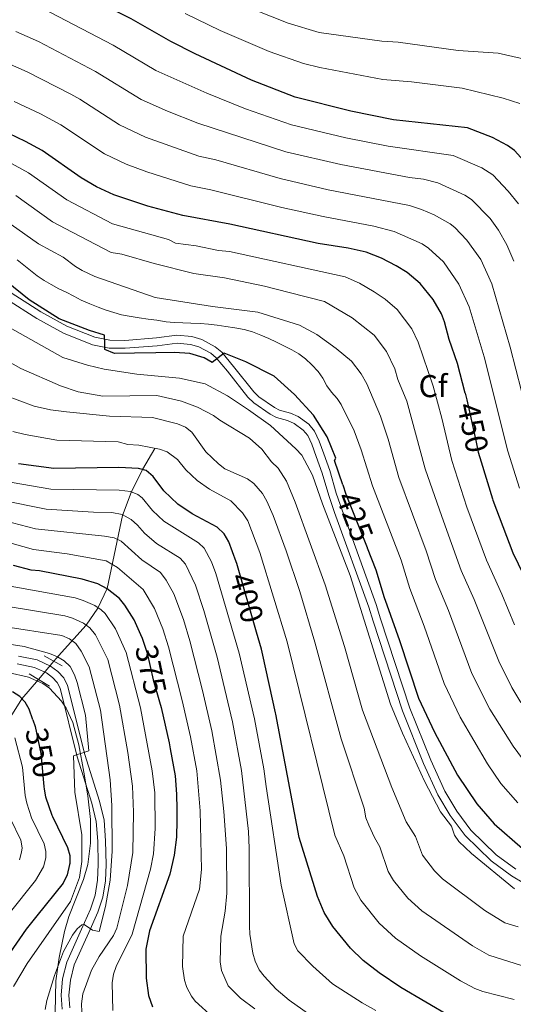
# Model space of a CAD drawing. Extents: x 606650 to 613492, y 785000 to 789737.
# Drawn here: x 608898 to 609055, y 785675 to 785987 of the extents above; entities that cross this region are included whole.
import ezdxf
from ezdxf.enums import TextEntityAlignment as Align

# ---------------------------------------------------------------- set-up
doc = ezdxf.new("R2010")
doc.units = 0
doc.header["$MEASUREMENT"] = 0
for name, pattern in [('DGN Style 2', [85.33712, 51.202272, -34.134848]), ('DGN Style 3', [119.471968, 85.33712, -34.134848]), ('DGN Style 5', [59.735984, 25.601136, -34.134848])]:
    doc.linetypes.add(name, pattern=pattern)
for name, color, linetype in [('Nivel 11', 7, 'Continuous'), ('Nivel 21', 7, 'Continuous'), ('Nivel 22', 7, 'Continuous'), ('Nivel 35', 7, 'Continuous'), ('Nivel 37', 7, 'Continuous'), ('Nivel 4', 7, 'Continuous'), ('Nivel 41', 7, 'Continuous'), ('Nivel 5', 7, 'Continuous'), ('Nivel 57', 7, 'Continuous')]:
    doc.layers.add(name, color=color, linetype=linetype)
doc.styles.add('Style-arial', font='arial.shx', dxfattribs={"bigfont": 'arialbig.shx'})
doc.styles.add('Style-ariali', font='ariali.shx', dxfattribs={"bigfont": 'arialibig.shx'})

msp = doc.modelspace()

# ---------------------------------------------------------------- linework, layer by layer
at = {"layer": 'Nivel 11', "color": 142, "linetype": 'DGN Style 3', "lineweight": 13}
for points in [[(608909.006, 785784.017, 354.362), (608910.49, 785785.764, 355), (608919.2320000001, 785795.4140000001, 365), (608922.882, 785800.814, 370), (608925.888, 785807.0830000001, 375), (608930.71, 785830.189, 390), (608933.4539999999, 785837.4569999999, 395), (608937.0800000001, 785844.7620000001, 400), (608940.9269999999, 785851.3910000001, 405)], [(608832.405, 785720.959, 309.722), (608845.054, 785723.419, 310), (608865.372, 785729.5320000001, 320), (608874.3300000001, 785735.0989999999, 325), (608879.4820000001, 785742.5179999999, 330), (608883.908, 785749.98, 335), (608889.212, 785756.811, 340), (608898.854, 785772.0689999999, 350), (608904.105, 785778.2490000001, 352.256)]]:
    msp.add_polyline3d(points, dxfattribs=at)
at = {"layer": 'Nivel 21', "color": 1, "linetype": 'DGN Style 2', "lineweight": 0, "flags": 128}
for points, elevation in [([(608905.9380000001, 785785.7420000001), (608911.631, 785782.5430000001)], 354.736), ([(608907.598, 785776.169), (608901.1130000001, 785780.033)], 353.312)]:
    msp.add_lwpolyline(points, dxfattribs=dict(at, elevation=elevation))
at = {"layer": 'Nivel 21', "color": 19, "linetype": 'DGN Style 3', "lineweight": 0}
for points in [[(608895.415, 785900.7660000001, 424.409), (608904.815, 785894.726, 424.473), (608913.1130000001, 785890.217, 424.753), (608921.916, 785886.659, 424.899), (608926.7039999999, 785885.7069999999, 425.115), (608931.5050000001, 785885.663, 425.707), (608941.4369999999, 785886.4450000001, 426.568), (608947.9369999999, 785887.3600000001, 426.116), (608952.723, 785886.8840000001, 425.742), (608955.855, 785885.929, 425.507), (608960.064, 785883.673, 425.192), (608962.196, 785881.9550000001, 425.46), (608965.9140000001, 785877.4480000001, 424.147), (608972.2949999999, 785869.3770000001, 423.103), (608973.925, 785867.814, 422.781), (608978.825, 785864.433, 422.307), (608980.408, 785863.601, 422.319), (608983.889, 785862.642, 421.797), (608986.3700000001, 785861.527, 421.805), (608989.699, 785859.092, 421.536), (608991.538, 785856.929, 421.767), (608992.98, 785853.7050000001, 421.463), (608994.4550000001, 785849.77, 421.232), (608996.3489999999, 785844.409, 421.536), (608998.4210000001, 785837.2409999999, 420.753), (609000.284, 785831.933, 420.49), (609011.1140000001, 785801.949, 422.58), (609012.4979999999, 785797.4310000001, 422.319), (609021.726, 785769.131, 423.707), (609028.354, 785752.635, 423.304), (609032.814, 785742.8500000001, 422.841), (609036.588, 785736.538, 422.445), (609041.122, 785730.4739999999, 422.319), (609049.0819999999, 785722.662, 422.319), (609055.355, 785718.1300000001, 422.319)], [(608897.351, 785783.152, 353.51), (608902.8600000001, 785782.0220000001, 353.677), (608906.5900000001, 785780.29, 353.658), (608908.523, 785778.905, 353.731), (608910.0419999999, 785777.2690000001, 353.819), (608910.94, 785775.47, 353.919), (608916.3940000001, 785753.7690000001, 355.35), (608921.0390000001, 785739, 356.728), (608922.415, 785733.243, 357.18), (608922.8570000001, 785726.9990000001, 357.312), (608923.0179999999, 785719.591, 357.9), (608922.8130000001, 785714.646, 358.233), (608922.0959999999, 785709.8700000001, 358.448), (608920.537, 785705.48, 358.942), (608917.717, 785699.108, 360.184), (608913.031, 785688.621, 361.4), (608911.753, 785683.381, 361.751), (608911.256, 785678.2309999999, 362.33), (608911.5619999999, 785673.8090000001, 362.827)]]:
    msp.add_polyline3d(points, dxfattribs=at)
at = {"layer": 'Nivel 21', "color": 19, "linetype": 'Continuous', "lineweight": 0}
for points in [[(609057.905, 785713.7, 422.58), (609053.98, 785716.0390000001, 422.319), (609047.4650000001, 785720.7450000001, 422.319), (609039.2350000001, 785728.8230000001, 422.319), (609034.5090000001, 785735.145, 422.445), (609030.5970000001, 785741.6869999999, 422.841), (609026.0549999999, 785751.6499999999, 423.304), (609019.375, 785768.2760000001, 423.707), (609010.115, 785796.6780000001, 422.319), (609008.7409999999, 785801.158, 422.58), (608997.929, 785831.094, 420.49), (608996.038, 785836.48, 420.753), (608993.9680000001, 785843.6440000001, 421.536), (608992.1059999999, 785848.915, 421.232), (608990.6669999999, 785852.754, 421.463), (608989.4010000001, 785855.5819999999, 421.767), (608987.986, 785857.2490000001, 421.536), (608985.105, 785859.354, 421.805), (608983.04, 785860.283, 421.797), (608979.4850000001, 785861.2620000001, 422.319), (608977.5279999999, 785862.29, 422.307), (608972.3400000001, 785865.871, 422.781), (608970.44, 785867.692, 423.103), (608963.969, 785875.8770000001, 424.147), (608960.429, 785880.1680000001, 425.46), (608958.6769999999, 785881.5800000001, 425.192), (608954.8899999999, 785883.6100000001, 425.507), (608952.23, 785884.4210000001, 425.742), (608947.9880000001, 785884.8430000001, 426.116), (608941.71, 785883.9580000001, 426.568), (608931.592, 785883.162, 425.707), (608926.4469999999, 785883.21, 425.115), (608921.1969999999, 785884.2520000001, 424.899), (608912.044, 785887.952, 424.753), (608903.54, 785892.5730000001, 424.473), (608894.004, 785898.7010000001, 424.409)], [(608897.7679999999, 785785.619, 353.51), (608903.649, 785784.413, 353.677), (608907.855, 785782.459, 353.658), (608910.1840000001, 785780.79, 353.731), (608912.119, 785778.706, 353.819), (608913.2990000001, 785776.3430000001, 353.919), (608918.801, 785754.45, 355.35), (608923.45, 785739.6670000001, 356.728), (608924.8940000001, 785733.6240000001, 357.18), (608925.3559999999, 785727.1140000001, 357.312), (608925.5190000001, 785719.5660000001, 357.9), (608925.3060000001, 785714.409, 358.233), (608924.533, 785709.2609999999, 358.448), (608922.862, 785704.5549999999, 358.942), (608920.0020000001, 785698.0930000001, 360.184), (608915.406, 785687.808, 361.4), (608914.2239999999, 785682.962, 361.751), (608913.7649999999, 785678.196, 362.33), (608914.037, 785674.2479999999, 362.827)]]:
    msp.add_polyline3d(points, dxfattribs=at)
at = {"layer": 'Nivel 22', "color": 25, "linetype": 'DGN Style 5', "lineweight": 30, "flags": 128}
for points, elevation in [([(609039.2860000001, 785868.9299999999), (609039.828, 785866.865), (609042.6200000001, 785853.943), (609043.4099999999, 785850.2849999999), (609044.355, 785847.189)], 450), ([(609000.486, 785839.8970000001), (609001.487, 785836.9340000001), (609008.21, 785820.041), (609008.2590000001, 785819.916)], 425), ([(608973.185, 785793.193), (608966.906, 785815.0279999999)], 400), ([(608936.94, 785791.467), (608936.9809999999, 785791.3759999999), (608938.5449999999, 785786.571), (608940.45, 785778.118), (608942.4510000001, 785771.128)], 375), ([(608902.3219999999, 785765.4750000001), (608903.087, 785763.2860000001), (608904.872, 785754.78), (608904.9639999999, 785753.74), (608905.801, 785744.31)], 350)]:
    msp.add_lwpolyline(points, dxfattribs=dict(at, elevation=elevation))
at = {"layer": 'Nivel 22', "color": 142, "linetype": 'DGN Style 5', "lineweight": 0, "extrusion": (-0.1735701422162113, -0.2042751643140393, 0.9634028560137844), "elevation": -265863.1885933099, "flags": 128}
msp.add_lwpolyline([(-44780.11930432636, 956829.8153996537), (-44780.11930432625, 956837.6719167572)], dxfattribs=at)
at = {"layer": 'Nivel 35', "color": 92, "linetype": 'DGN Style 3', "lineweight": 0}
msp.add_polyline3d([(608909.3829999999, 785672.7420000001, 361.816), (608909.6270000001, 785682.7050000001, 360.666), (608910.612, 785690.175, 359.754), (608912.2990000001, 785698.3800000001, 358.917), (608913.7450000001, 785703.1340000001, 358.544), (608918.3589999999, 785714.8740000001, 357.751), (608919.7450000001, 785719.6240000001, 357.462), (608920.601, 785726.3900000001, 357.069), (608920.548, 785733.845, 356.67), (608919.7649999999, 785741.382, 356.297), (608918.513, 785748.908, 355.947), (608916.858, 785757.48, 355.693), (608914.973, 785764.6200000001, 355.826), (608912.8559999999, 785769.176, 355.894), (608911.399, 785771.379, 355.87), (608907.561, 785775.45, 355.637), (608905.429, 785776.9539999999, 355.448), (608900.906, 785779.004, 354.97), (608894.4850000001, 785780.4269999999, 354.217)], dxfattribs=at)
at = {"layer": 'Nivel 4', "color": 25, "linetype": 'Continuous', "lineweight": 30, "flags": 128}
for points, elevation in [([(609077.1769999999, 785897.212), (609075.7420000001, 785903.5689999999), (609070.087, 785922.983), (609066.94, 785930.352), (609065.327, 785933.166), (609061.962, 785937.979), (609054.8910000001, 785945.807), (609052.6340000001, 785947.4010000001), (609047.9580000001, 785949.923), (609039.9979999999, 785953.0079999999), (609016.5819999999, 785955.585), (609003.1000000001, 785958.3300000001), (608985.385, 785962.7390000001), (608971.6089999999, 785968.0819999999), (608953.7679999999, 785976.4369999999), (608946.0149999999, 785980.402), (608933.4380000001, 785987.5590000001), (608923.5079999999, 785992.486), (608903.4539999999, 786003.5970000001), (608868.7239999999, 786027.517)], 475), ([(609039.2860000001, 785868.9299999999), (609036.8219999999, 785878.338), (609034.1769999999, 785885.9199999999), (609032.7150000001, 785891.5320000001), (609031.764, 785894.091), (609029.1240000001, 785898.612), (609024.986, 785903.6880000001), (609020.8800000001, 785907.1470000001), (609017.4580000001, 785909.2650000001), (609012.821, 785911.747), (609007.9010000001, 785913.574), (609002.237, 785914.8670000001), (608992.7139999999, 785916.392), (608964.756, 785922.5), (608949.838, 785925.23), (608938.7220000001, 785928.186), (608928.014, 785931.807), (608922.5290000001, 785934.3770000001), (608917.6100000001, 785937.129), (608905.2380000001, 785945.8049999999), (608900.007, 785948.716), (608894.703, 785951.2069999999)], 450), ([(609000.486, 785839.8970000001), (608997.882, 785847.6070000001), (608998.341, 785848.3360000001), (608995.5860000001, 785855.128), (608991.26, 785861.996), (608985.233, 785868.578), (608978.8090000001, 785874.304), (608969.75, 785878.8840000001), (608962.952, 785881.601), (608959.166, 785878.6950000001), (608956.5959999999, 785880.1510000001), (608952.007, 785881.5430000001), (608947.1599999999, 785881.8119999999), (608941.24, 785881.756), (608934.4680000001, 785881.6030000001), (608928.1440000001, 785881.544), (608925.1270000001, 785882.7720000001), (608925.1070000001, 785884.8800000001), (608925.0390000001, 785887.3459999999), (608920.226, 785888.8260000001), (608910.6810000001, 785892.5490000001), (608901.1610000001, 785898.5150000001), (608893.9739999999, 785904.369)], 425), ([(609044.355, 785847.189), (609047.926, 785835.5), (609048.065, 785835.044), (609054.3630000001, 785818.3740000001), (609059.432, 785807.8870000001)], 450), ([(608966.906, 785815.0279999999), (608966.7620000001, 785815.5320000001), (608964.389, 785821.828), (608962.9410000001, 785824.371), (608960.6939999999, 785826.523), (608952.7649999999, 785830.7520000001), (608948.29, 785833.7490000001), (608943.764, 785838.013), (608940.432, 785842.55), (608938.2050000001, 785844.453), (608935.8030000001, 785845.115), (608929.52, 785845.415), (608908.9539999999, 785845.048), (608897.7620000001, 785846.5179999999)], 400), ([(609008.2590000001, 785819.916), (609011.0109999999, 785813.004), (609013.605, 785804.236), (609014.456, 785801.8530000001), (609018.4890000001, 785790.5560000001), (609024.4909999999, 785772.311), (609029.5260000001, 785761.5930000001), (609036.831, 785747.935), (609042.9299999999, 785738.861), (609048.419, 785732.5390000001), (609057.413, 785724.7139999999)], 425), ([(608936.94, 785791.467), (608934.426, 785797.0889999999), (608931.4280000001, 785801.8260000001), (608929.798, 785803.855), (608925.8899999999, 785806.9709999999), (608922.9269999999, 785808.5020000001), (608917.966, 785810.037), (608904.395, 785812.6910000001), (608901.794, 785812.8640000001), (608896.216, 785814.3189999999)], 375), ([(608974.737, 785787.7960000001), (608973.185, 785793.193)], 400), ([(609034.77, 785671.3740000001), (609018.8940000001, 785680.645), (609012.0320000001, 785685.246), (609006.9979999999, 785689.227), (609002.987, 785693.145), (608997.358, 785700.0150000001), (608994.628, 785704.371), (608992.5079999999, 785709.4890000001), (608986.6540000001, 785728.2220000001), (608979.31, 785767.236), (608979.2320000001, 785767.6529999999), (608975.145, 785785.9680000001), (608974.737, 785787.7960000001)], 400), ([(608902.3219999999, 785765.4750000001), (608901.1680000001, 785768.7779999999), (608899.906, 785771.057), (608898.1529999999, 785772.8389999999), (608895.896, 785774.3430000001)], 350), ([(608942.4510000001, 785771.128), (608942.9550000001, 785769.372), (608945.5, 785758.1429999999), (608945.8330000001, 785756.311), (608947.395, 785747.726), (608947.8500000001, 785741.8800000001), (608947.895, 785737.159), (608947.929, 785733.6140000001), (608947.8, 785728.23), (608947.0800000001, 785722.6170000001), (608945.7069999999, 785716.5630000001), (608939.2949999999, 785698.5989999999), (608938.129, 785692.831), (608938.1710000001, 785683.5530000001), (608938.949, 785678.142), (608940.23, 785674.5120000001)], 375), ([(608905.801, 785744.31), (608905.875, 785743.4850000001), (608906.3570000001, 785741.0320000001), (608908.2949999999, 785735.257), (608908.5220000001, 785734.7920000001), (608913.315, 785724.9850000001), (608914.0560000001, 785722.48), (608914.06, 785719.9780000001), (608913.979, 785719.632), (608913.216, 785716.372), (608911.896, 785713.6680000001), (608903.6229999999, 785703.3400000001), (608900.2509999999, 785699.1300000001), (608894.9750000001, 785691.6059999999)], 350)]:
    msp.add_lwpolyline(points, dxfattribs=dict(at, elevation=elevation))
at = {"layer": 'Nivel 5', "color": 25, "linetype": 'Continuous', "lineweight": 0, "flags": 128}
for points, elevation in [([(609056.21, 785928.983), (609052.908, 785932.9920000001), (609048.088, 785938.075), (609044.5220000001, 785940.2990000001), (609035.49, 785944.2590000001), (609014.845, 785947.182), (609001.5160000001, 785949.8630000001), (608984.277, 785953.977), (608969.713, 785959.061), (608957.4240000001, 785963.9580000001), (608941.317, 785971.1969999999), (608927.798, 785979.2080000001), (608900.362, 785993.48)], 470), ([(609062.317, 785973.8729999999), (609049.733, 785976.629), (609037.0279999999, 785977.4809999999), (609018.0490000001, 785980.19), (609012.8230000001, 785980.5290000001), (608993.0700000001, 785983.2390000001), (608983.237, 785986.209), (608962.923, 785994.318)], 485), ([(608950.568, 785989.21), (608961.611, 785983.862), (608977.152, 785977.237), (608988.0630000001, 785973.388), (608993.25, 785972.0860000001), (609013.166, 785968.369), (609022.294, 785967.628), (609038.3319999999, 785965.5549999999), (609051.28, 785962.402), (609056.6170000001, 785960.78)], 480), ([(609054.6610000001, 785910.8030000001), (609052.523, 785915.993), (609049.8219999999, 785920.5989999999), (609047.1710000001, 785924.2620000001), (609041.2860000001, 785930.3430000001), (609039.199, 785931.7209999999), (609030.619, 785935.619), (609026.0760000001, 785936.744), (609021.672, 785937.3230000001), (608999.932, 785941.396), (608982.452, 785945.4480000001), (608954.6270000001, 785954.507), (608944.9720000001, 785958.3060000001), (608936.6200000001, 785961.9920000001), (608922.158, 785970.8570000001), (608904.1130000001, 785980.335), (608896.9180000001, 785983.5889999999)], 465), ([(609060.713, 785855.621), (609053.5079999999, 785883.4739999999), (609047.6769999999, 785903.642), (609044.25, 785911.308), (609039.7760000001, 785917.4040000001), (609035.9850000001, 785921.389), (609034.4839999999, 785922.611), (609029.5020000001, 785925.4269999999), (609025.466, 785927.169), (609021.621, 785928.362), (608995.898, 785933.4269999999), (608980.625, 785936.915), (608960.244, 785942.869), (608954.923, 785944.067), (608937.9550000001, 785950.088), (608929.717, 785953.9650000001), (608917.193, 785962.112), (608914.3090000001, 785963.6780000001), (608900.466, 785970.7280000001), (608879.767, 785979.852)], 460), ([(609032.381, 785910.5460000001), (609027.682, 785914.879), (609025.6130000001, 785916.284), (609016.7649999999, 785920.163), (609010.344, 785921.898), (608994.3090000001, 785924.9299999999), (608981.2320000001, 785927.815), (608958.726, 785933.3770000001), (608952.3800000001, 785934.648), (608938.402, 785939.038), (608931.844, 785941.469), (608925.0430000001, 785944.801), (608911.213, 785953.9550000001), (608904.7069999999, 785957.47), (608896.409, 785961.4010000001)], 455), ([(609054.895, 785795.5009999999), (609050.939, 785805.273), (609045.9909999999, 785816.084), (609039.8019999999, 785832.8770000001), (609035.0249999999, 785847.6140000001), (609031.8600000001, 785861.058), (609029.1140000001, 785871.1840000001), (609024.425, 785885.115), (609022.429, 785889.3530000001), (609017.737, 785895.503), (609013.9480000001, 785898.7), (609010.45, 785901.044), (609005.8489999999, 785903.7509999999), (609001.284, 785905.79), (608964.666, 785913.879), (608961.1810000001, 785914.1059999999), (608954.0320000001, 785915.5860000001), (608947.557, 785916.4780000001), (608945.3189999999, 785917.6089999999), (608927.571, 785922.6510000001), (608913.0970000001, 785930.1869999999), (608900.9029999999, 785938.7990000001), (608893.398, 785942.913)], 445.0000000000001), ([(609056.8630000001, 785770.892), (609054.04, 785775.7150000001), (609049.889, 785784.027), (609042.0730000001, 785803.567), (609038.0590000001, 785812.7180000001), (609031.835, 785829.8219999999), (609026.6399999999, 785844.9439999999), (609020.773, 785866.449), (609017.987, 785873.317), (609016.994, 785876.649), (609014.3530000001, 785882.1880000001), (609010.4890000001, 785887.318), (609003.443, 785892.8230000001), (608994.6669999999, 785898.006), (608983.4979999999, 785900.862), (608975.72, 785902.8119999999), (608963.0020000001, 785905.5449999999), (608953.3090000001, 785906.8430000001), (608940.8, 785909.9880000001), (608930.547, 785912.973), (608927.138, 785913.5249999999), (608914.81, 785919.962), (608908.584, 785923.246), (608896.892, 785931.5360000001)], 440), ([(609058.9180000001, 785751.068), (609054.4310000001, 785757.064), (609047.0700000001, 785768.815), (609041.416, 785780.1340000001), (609033.953, 785800.0449999999), (609029.908, 785809.8910000001), (609026.892, 785819.013), (609018.256, 785842.274), (609014.871, 785854.3319999999), (609012.432, 785861.7139999999), (609008.0970000001, 785871.926), (609006.298, 785875.033), (609003.2409999999, 785879.1329999999), (608998.4280000001, 785883.092), (608992.2990000001, 785887.5430000001), (608986.7590000001, 785890.517), (608973.632, 785894.622), (608959.2779999999, 785896.362), (608941.0719999999, 785899.2520000001), (608921.95, 785905.943), (608917.9680000001, 785907.815), (608915.81, 785909.0760000001), (608911.9709999999, 785912.014), (608904.071, 785916.3049999999), (608891.0149999999, 785925.466)], 435), ([(608941.5460000001, 785892.075), (608938.896, 785892.409), (608935.977, 785892.8300000001), (608933.416, 785893.21), (608930.45, 785893.81), (608927.977, 785894.46), (608925.503, 785895.199), (608922.9820000001, 785896.162), (608920.3700000001, 785897.2590000001), (608917.578, 785898.4439999999), (608915.2790000001, 785899.6340000001), (608912.8899999999, 785900.912), (608910.5020000001, 785902.0560000001), (608908.067, 785903.334), (608905.8570000001, 785904.659), (608903.7350000001, 785906.1640000001), (608901.5660000001, 785907.848), (608899.442, 785909.533), (608897.3630000001, 785911.173)], 430), ([(609056.48, 785838.885), (609052.8189999999, 785850.571), (609045.2749999999, 785880.4180000001), (609040.5619999999, 785896.3200000001), (609037.3160000001, 785903.486), (609032.381, 785910.5460000001)], 455), ([(609055.987, 785739.1440000001), (609050.6059999999, 785745.311), (609046.328, 785751.462), (609037.6969999999, 785766.3), (609032.6130000001, 785777.0020000001), (609026.331, 785795.087), (609021.756, 785807.0630000001), (609018.9510000001, 785816.0079999999), (609009.871, 785839.604), (609006.3759999999, 785850.969), (609004.091, 785856.979), (608999.962, 785865.3659999999), (608998.7, 785867.3130000001), (608996.9780000001, 785869.27), (608995.479, 785871.274), (608994.155, 785873.6840000001), (608992.655, 785875.8230000001), (608990.706, 785877.9580000001), (608988.7150000001, 785879.7790000001), (608986.547, 785881.3729999999), (608984.382, 785882.6540000001), (608981.993, 785883.8870000001), (608979.5149999999, 785885.075), (608977.1259999999, 785886.264), (608974.56, 785887.3160000001), (608971.858, 785888.3670000001), (608969.2490000001, 785889.1499999999), (608966.3289999999, 785889.6159999999), (608963.4099999999, 785890.037), (608960.7590000001, 785890.506), (608957.9750000001, 785890.794), (608955.371, 785891.0390000001), (608952.3200000001, 785891.145), (608949.807, 785891.256), (608947.0700000001, 785891.3200000001), (608944.5560000001, 785891.565), (608941.5460000001, 785892.075)], 430), ([(608894.9210000001, 785889.712), (608911.7860000001, 785880.226), (608919.658, 785877.788), (608924.8729999999, 785876.581), (608935.25, 785874.929), (608948.763, 785873.7550000001), (608956.899, 785871.9469999999), (608963.977, 785868.156), (608970.6130000001, 785863.6880000001), (608977.567, 785858.6840000001), (608985.621, 785851.314), (608987.5689999999, 785849.2690000001), (608990.8929999999, 785842.959), (608994.0619999999, 785833.922), (609002.8, 785811.1969999999), (609015.6240000001, 785770.396), (609019.426, 785761.1880000001), (609026.4210000001, 785745.9820000001), (609031.4950000001, 785736.3430000001), (609034.8929999999, 785731.8030000001), (609035.892, 785728.942), (609037.3030000001, 785726.8600000001), (609041.2450000001, 785723.05), (609054.8570000001, 785711.858)], 420), ([(608891.101, 785880.8389999999), (608898.4950000001, 785876.781), (608911.0619999999, 785871.2920000001), (608916.6869999999, 785869.327), (608924.5050000001, 785868.0090000001), (608941.547, 785868.2590000001), (608949.415, 785866.4040000001), (608954.5009999999, 785864.523), (608959.5490000001, 785861.9240000001), (608961.5819999999, 785860.3729999999), (608970.966, 785854.6740000001), (608974.8559999999, 785851.257), (608977.899, 785847.159), (608980.044, 785845.1599999999), (608982.645, 785841.044), (608985.4439999999, 785834.452), (608994.969, 785808.2479999999), (609001.0249999999, 785788.642), (609006.757, 785768.4820000001), (609016.0109999999, 785744.0290000001), (609020.6100000001, 785733.0860000001), (609023.5789999999, 785728.521), (609025.7420000001, 785722.56), (609029.527, 785717.5819999999), (609032.0530000001, 785715.0490000001), (609045.459, 785705.0689999999), (609051.7949999999, 785701.0830000001), (609056.061, 785699.851)], 415), ([(608893.703, 785868.203), (608902.7790000001, 785864.7990000001), (608907.9480000001, 785863.682), (608913.023, 785863.0120000001), (608926.5819999999, 785861.703), (608940.267, 785861.2490000001), (608948.1810000001, 785859.2590000001), (608950.658, 785858.1610000001), (608952.6470000001, 785856.565), (608957.146, 785850.327), (608961.084, 785846.5519999999), (608963.1170000001, 785845.0009999999), (608970.2790000001, 785841.7930000001), (608972.3119999999, 785840.287), (608975.105, 785837.169), (608976.425, 785834.7309999999), (608978.426, 785830.244), (608982.5970000001, 785818.949), (608986.861, 785806.156), (608991.679, 785790.094), (608999.9979999999, 785759.429), (609007.271, 785737.4680000001), (609007.8400000001, 785734.4469999999), (609008.712, 785732.105), (609010.506, 785728.182), (609012.264, 785725.24), (609014.8999999999, 785717.402), (609016.5430000001, 785714.507), (609021.159, 785708.902), (609025.4990000001, 785704.963), (609041.5619999999, 785693.862), (609046.801, 785690.906), (609061.081, 785686.398)], 410), ([(608895.969, 785856.8530000001), (608899.862, 785855.8570000001), (608909.9510000001, 785854.031), (608929.389, 785853.5630000001), (608932.381, 785852.669), (608935.9029999999, 785852.4450000001), (608942.402, 785851.2280000001), (608944.882, 785850.372), (608948.1810000001, 785847.912), (608950.7320000001, 785844.6939999999), (608954.358, 785841.247), (608958.3160000001, 785838.558), (608965.0390000001, 785834.8500000001), (608968.7790000001, 785831.0079999999), (608970.4180000001, 785828.533), (608974.2609999999, 785818.4180000001), (608982.8459999999, 785790.142), (608998.0260000001, 785728.9580000001), (609000.7990000001, 785722.3740000001), (609004.1229999999, 785712.2690000001), (609006.1810000001, 785708.3319999999), (609012.0730000001, 785701.023), (609017.2010000001, 785696.281), (609025.176, 785690.6950000001), (609037.7609999999, 785682.8090000001), (609042.324, 785680.2860000001), (609044.8570000001, 785679.3360000001), (609054.7520000001, 785676.8289999999)], 405), ([(608895.8049999999, 785840.605), (608908.0419999999, 785838.5760000001), (608929.703, 785838.267), (608933.227, 785837.7920000001), (608935.5320000001, 785836.8230000001), (608936.9310000001, 785835.74), (608940.186, 785831.807), (608943.81, 785828.3929999999), (608954.8400000001, 785821.5830000001), (608956.6259999999, 785819.8400000001), (608958.8740000001, 785815.5530000001), (608960.294, 785811.8430000001), (608967.7180000001, 785786.575), (608972.4850000001, 785765.7509999999), (608975.4539999999, 785749.909), (608976.233, 785744.2990000001), (608981.0109999999, 785713.0959999999), (608985.0660000001, 785694.4909999999), (608986.2860000001, 785692.3090000001), (608990.997, 785687.3800000001), (608997.2309999999, 785681.835), (609006.6159999999, 785675.7679999999), (609010.9739999999, 785673.3160000001)], 395), ([(608992.145, 785670.533), (608983.565, 785676.6429999999), (608979.45, 785680.148), (608975.5549999999, 785684.193), (608974.0549999999, 785686.288), (608972.774, 785688.967), (608971.987, 785691.5160000001), (608971.034, 785697.5179999999), (608970.9199999999, 785700.119), (608970.868, 785724.7890000001), (608970.594, 785730.0349999999), (608968.439, 785749.3630000001), (608965.53, 785764.815), (608960.699, 785785.354), (608956.507, 785800.1030000001), (608953.827, 785808.1540000001), (608950.6499999999, 785814.7790000001), (608948.987, 785816.6440000001), (608941.538, 785821.352), (608937.7050000001, 785824.567), (608935.5020000001, 785827.1089999999), (608933.4299999999, 785828.9299999999), (608930.652, 785830.469), (608927.3859999999, 785831.119), (608921.557, 785831.203), (608906.527, 785832.165), (608892.378, 785835.05)], 390), ([(608888.517, 785829.736), (608903.155, 785825.9340000001), (608925.0190000001, 785823.696), (608928.077, 785823.1470000001), (608930.3119999999, 785822.03), (608936.801, 785816.119), (608942.7280000001, 785812.145), (608944.5930000001, 785809.662), (608946.952, 785805.4170000001), (608949.9979999999, 785797.1939999999), (608952.0419999999, 785790.466), (608956.0860000001, 785774.7409999999), (608958.9920000001, 785761.9469999999), (608961.7250000001, 785746.3389999999), (608962.835, 785736.413), (608963.692, 785724.6780000001), (608963.78, 785710.504), (608963.25, 785704.8470000001), (608961.889, 785696.895), (608961.696, 785688.8189999999), (608962.125, 785686.0420000001), (608964.2339999999, 785681.217), (608968.084, 785677.2609999999), (608972.6910000001, 785673.895)], 385), ([(608875.4140000001, 785827.0460000001), (608902.4739999999, 785819.399), (608913.1939999999, 785818.0460000001), (608925.5020000001, 785815.824), (608929.094, 785813.683), (608937.281, 785806.7650000001), (608940.8929999999, 785800.777), (608943.4890000001, 785794.2849999999), (608945.281, 785788.5590000001), (608949.638, 785771.592), (608952.246, 785760.0449999999), (608954.2239999999, 785749.254), (608955.3659999999, 785736.646), (608955.723, 785718.04), (608955.0830000001, 785711.8160000001), (608949.9299999999, 785696.9110000001), (608949.727, 785687.2920000001), (608950.3500000001, 785682.9639999999), (608951.129, 785680.592), (608952.6000000001, 785677.865), (608953.787, 785676.348), (608959.345, 785671.284)], 380), ([(608893.922, 785808.0109999999), (608915.7720000001, 785804.0860000001), (608918.2110000001, 785803.246), (608921.902, 785801.6939999999), (608924.0090000001, 785800.3200000001), (608925.185, 785799.1000000001), (608928.548, 785794.2590000001), (608931.8870000001, 785786.756), (608936.4310000001, 785769.288), (608940.166, 785749.3330000001), (608940.908, 785742.321), (608941.06, 785731.021), (608940.5449999999, 785723.013), (608939.568, 785718.145), (608933.814, 785697.5530000001), (608928.662, 785687.277), (608927.869, 785684.908), (608927.4110000001, 785682.1030000001), (608927.6259999999, 785673.4070000001)], 370), ([(608874.531, 785804.673), (608912.429, 785798.3570000001), (608914.8260000001, 785797.679), (608918.324, 785796.1000000001), (608919.2320000001, 785795.4140000001), (608920.331, 785794.5860000001), (608922.152, 785792.372), (608926.021, 785784.5150000001), (608929.78, 785770.1059999999), (608932.378, 785755.145), (608933.8360000001, 785744.395), (608934.193, 785736.1840000001), (608934.01, 785723.409), (608932.2609999999, 785712.9310000001), (608928.919, 785699.4040000001), (608927.8640000001, 785697.1059999999), (608923.3500000001, 785690.5150000001), (608920.875, 785686.105), (608918.1259999999, 785678.639), (608917.7050000001, 785675.435), (608917.821, 785672.9380000001), (608918.378, 785670.1640000001)], 365), ([(608892.4029999999, 785795.112), (608911.54, 785792.1510000001), (608913.926, 785791.142), (608915.96, 785789.591), (608917.5970000001, 785787.229), (608920.155, 785782.274), (608923.7579999999, 785768.504), (608926.814, 785746.473), (608927.2949999999, 785738.337), (608927.476, 785723.8049999999), (608926.8, 785714.648), (608925.352, 785706.3360000001), (608923.274, 785698.3770000001), (608921.176, 785698.7860000001), (608918.5800000001, 785700.585), (608917.872, 785700.48), (608916.3130000001, 785699.209), (608914.8489999999, 785697.176), (608911.9850000001, 785692.0360000001), (608909.193, 785684.452), (608906.788, 785676.483), (608906.192, 785673.6359999999)], 360), ([(608896.233, 785681.004), (608900.506, 785688.199), (608914.2380000001, 785707.9070000001), (608917.065, 785715.4979999999), (608917.842, 785720.5449999999), (608917.8019999999, 785728.9979999999), (608915.571, 785742.5220000001), (608915.2409999999, 785754.094), (608920.0249999999, 785755.598), (608918.9850000001, 785766.946), (608916.334, 785777.3189999999), (608915.538, 785779.689), (608914.163, 785782.371), (608912.2280000001, 785784.1140000001), (608910.101, 785785.4240000001), (608907.5800000001, 785786.477), (608899.5290000001, 785788.7339999999), (608893.3910000001, 785789.5970000001)], 355), ([(608896.6610000001, 785759.7960000001), (608899.0419999999, 785750.467), (608899.844, 785741.4310000001), (608900.4110000001, 785739.0009999999), (608901.8740000001, 785734.3829999999), (608905.8899999999, 785726.165), (608906.436, 785723.72), (608906.382, 785721.7280000001), (608905.7069999999, 785718.8430000001), (608903.173, 785714.5959999999), (608894.8260000001, 785704.1140000001)], 345), ([(608898.04, 785721.0789999999), (608898.7050000001, 785723.479), (608898.8800000001, 785724.8670000001), (608898.4650000001, 785727.3459999999), (608895.2209999999, 785734.06)], 340)]:
    msp.add_lwpolyline(points, dxfattribs=dict(at, elevation=elevation))
at = {"layer": 'Nivel 57', "color": 92, "linetype": 'DGN Style 3', "lineweight": 0}
for points in [[(608909.3829999999, 785672.7420000001, 361.816), (608909.6270000001, 785682.7050000001, 360.666), (608910.612, 785690.175, 359.754), (608912.2990000001, 785698.3800000001, 358.917), (608913.7450000001, 785703.1340000001, 358.544), (608918.3589999999, 785714.8740000001, 357.751), (608919.7450000001, 785719.6240000001, 357.462), (608920.601, 785726.3900000001, 357.069), (608920.548, 785733.845, 356.67), (608919.7649999999, 785741.382, 356.297), (608918.513, 785748.908, 355.947), (608916.858, 785757.48, 355.693), (608914.973, 785764.6200000001, 355.826), (608912.8559999999, 785769.176, 355.894), (608911.399, 785771.379, 355.87), (608907.561, 785775.45, 355.637), (608905.429, 785776.9539999999, 355.448), (608900.906, 785779.004, 354.97), (608894.4850000001, 785780.4269999999, 354.217)], [(608894.4850000001, 785780.4269999999, 354.217), (608900.906, 785779.004, 354.97), (608905.429, 785776.9539999999, 355.448), (608907.561, 785775.45, 355.637), (608911.399, 785771.379, 355.87), (608912.8559999999, 785769.176, 355.894), (608914.973, 785764.6200000001, 355.826), (608916.858, 785757.48, 355.693), (608918.513, 785748.908, 355.947), (608919.7649999999, 785741.382, 356.297), (608920.548, 785733.845, 356.67), (608920.601, 785726.3900000001, 357.069), (608919.7450000001, 785719.6240000001, 357.462), (608918.3589999999, 785714.8740000001, 357.751), (608913.7450000001, 785703.1340000001, 358.544), (608912.2990000001, 785698.3800000001, 358.917), (608910.612, 785690.175, 359.754), (608909.6270000001, 785682.7050000001, 360.666), (608909.3829999999, 785672.7420000001, 361.816)]]:
    msp.add_polyline3d(points, dxfattribs=at)

# ---------------------------------------------------------------- texts
at = {"layer": 'Nivel 37', "color": 92, "linetype": 'Continuous', "lineweight": 0, "style": 'Style-arial'}
msp.add_text('Cf', height=7.000002, dxfattribs=at).set_placement((609029.1147929179, 785871.1840009999, 445), align=Align.MIDDLE_CENTER)
at = {"layer": 'Nivel 41', "color": 25, "linetype": 'Continuous', "lineweight": 0, "style": 'Style-ariali'}
for s, rotation, p in [('450', 281.99999996056, (609041.7339613526, 785858.042508075, 450)), ('425', 291.0000000116709, (609004.294686021, 785829.8768875315, 425)), ('400', 285.9999999971799, (608970.0453891938, 785804.1115661978, 400)), ('375', 281.99999996056, (608939.73109326, 785781.3054782383, 375)), ('350', 280.9999999954625, (608904.8173882363, 785755.0398261866, 350))]:
    msp.add_text(s, height=7.000002, rotation=rotation, dxfattribs=at).set_placement(p, align=Align.MIDDLE_CENTER)

doc.saveas('drawing.dxf')
